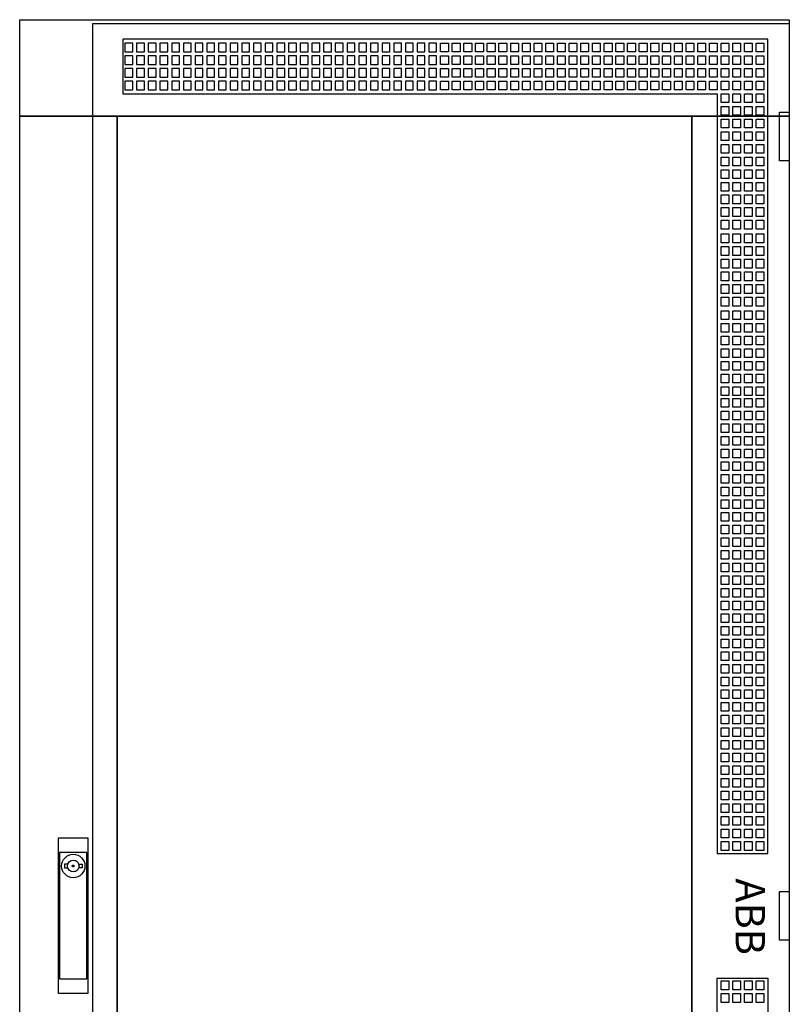
# Model space of a CAD drawing. Extents: x -2 to 77, y -2 to 182.
# Drawn here: x -2 to 77, y 81 to 182 of the extents above; entities that cross this region are included whole.
import ezdxf
from ezdxf.enums import TextEntityAlignment as Align

# ---------------------------------------------------------------- set-up
doc = ezdxf.new("R2010")
doc.units = 0
for name, pattern in [('L000000000000000000', [0]), ('L000000020000808080', [0]), ('L000000020000FFFFFF', [0])]:
    doc.linetypes.add(name, pattern=pattern)
doc.layers.get('0').update_dxf_attribs({"linetype": 'CONTINUOUS'})
doc.layers.add('3', color=7, linetype='CONTINUOUS')
doc.layers.add('47', color=7, linetype='CONTINUOUS')

# ---------------------------------------------------------------- blocks, each defined once
blk = doc.blocks.new('tzt312r')
at = {"layer": '3', "color": 255, "linetype": 'L000000020000FFFFFF'}
for points in [[(-2, 172.1), (-2, 182), (77, 182), (77, 172.1)], [(-2, 7.9), (-2, 172.1), (8, 172.1), (8, 7.9)], [(67, 7.9), (67, 172.1), (77, 172.1), (77, 7.9)]]:
    blk.add_lwpolyline(points, close=True, dxfattribs=at)
at = {"layer": '3', "color": 7, "linetype": 'CONTINUOUS'}
for points in [[(77, 182), (77, -2), (-2, -2), (-2, 182)], [(8, 7.9), (8, 172.1), (67, 172.1), (67, 7.9)], [(76, 167.5), (76, 172.5), (77, 172.5), (77, 167.5)], [(76, 87.5), (76, 92.5), (77, 92.5), (77, 87.5)]]:
    blk.add_lwpolyline(points, close=True, dxfattribs=at)
at = {"layer": '3', "color": 7, "linetype": 'L000000000000000000'}
for points in [[(5.5, -1.6), (5.5, 181.6), (77, 181.6), (77, -1.6)], [(8.6, 180), (8.6, 174.4), (69.6, 174.4), (69.6, 96.4), (74.8, 96.4), (74.8, 180)], [(8.8, 179.6), (8.8, 178.7), (9.6, 178.7), (9.6, 179.6)], [(10, 179.6), (10, 178.7), (10.8, 178.7), (10.8, 179.6)], [(11.2, 179.6), (11.2, 178.7), (12, 178.7), (12, 179.6)], [(12.4, 179.6), (12.4, 178.7), (13.2, 178.7), (13.2, 179.6)], [(13.6, 179.6), (13.6, 178.7), (14.4, 178.7), (14.4, 179.6)], [(14.8, 179.6), (14.8, 178.7), (15.6, 178.7), (15.6, 179.6)], [(16, 179.6), (16, 178.7), (16.8, 178.7), (16.8, 179.6)], [(17.2, 179.6), (17.2, 178.7), (18, 178.7), (18, 179.6)], [(18.4, 179.6), (18.4, 178.7), (19.2, 178.7), (19.2, 179.6)], [(19.6, 179.6), (19.6, 178.7), (20.4, 178.7), (20.4, 179.6)], [(20.8, 179.6), (20.8, 178.7), (21.6, 178.7), (21.6, 179.6)], [(22, 179.6), (22, 178.7), (22.8, 178.7), (22.8, 179.6)], [(23.2, 179.6), (23.2, 178.7), (24, 178.7), (24, 179.6)], [(24.4, 179.6), (24.4, 178.7), (25.2, 178.7), (25.2, 179.6)], [(25.6, 179.6), (25.6, 178.7), (26.4, 178.7), (26.4, 179.6)], [(26.8, 179.6), (26.8, 178.7), (27.6, 178.7), (27.6, 179.6)], [(28, 179.6), (28, 178.7), (28.8, 178.7), (28.8, 179.6)], [(29.2, 179.6), (29.2, 178.7), (30, 178.7), (30, 179.6)], [(30.4, 179.6), (30.4, 178.7), (31.2, 178.7), (31.2, 179.6)], [(31.6, 179.6), (31.6, 178.7), (32.4, 178.7), (32.4, 179.6)], [(32.8, 179.6), (32.8, 178.7), (33.6, 178.7), (33.6, 179.6)], [(34, 179.6), (34, 178.7), (34.8, 178.7), (34.8, 179.6)], [(35.2, 179.6), (35.2, 178.7), (36, 178.7), (36, 179.6)], [(36.4, 179.6), (36.4, 178.7), (37.2, 178.7), (37.2, 179.6)], [(37.6, 179.6), (37.6, 178.7), (38.4, 178.7), (38.4, 179.6)], [(38.8, 179.6), (38.8, 178.7), (39.6, 178.7), (39.6, 179.6)], [(40, 179.6), (40, 178.7), (40.8, 178.7), (40.8, 179.6)], [(41.2, 178.7), (41.2, 179.6), (42, 179.6), (42, 178.7)], [(42.4, 178.7), (42.4, 179.6), (43.2, 179.6), (43.2, 178.7)], [(43.6, 178.7), (43.6, 179.6), (44.4, 179.6), (44.4, 178.7)], [(44.8, 178.7), (44.8, 179.6), (45.6, 179.6), (45.6, 178.7)], [(46, 178.7), (46, 179.6), (46.8, 179.6), (46.8, 178.7)], [(47.2, 178.7), (47.2, 179.6), (48, 179.6), (48, 178.7)], [(48.4, 178.7), (48.4, 179.6), (49.2, 179.6), (49.2, 178.7)], [(49.6, 178.7), (49.6, 179.6), (50.4, 179.6), (50.4, 178.7)], [(50.8, 178.7), (50.8, 179.6), (51.6, 179.6), (51.6, 178.7)], [(52, 178.7), (52, 179.6), (52.8, 179.6), (52.8, 178.7)], [(53.2, 178.7), (53.2, 179.6), (54, 179.6), (54, 178.7)], [(54.4, 178.7), (54.4, 179.6), (55.2, 179.6), (55.2, 178.7)], [(55.6, 178.7), (55.6, 179.6), (56.4, 179.6), (56.4, 178.7)], [(56.8, 178.7), (56.8, 179.6), (57.6, 179.6), (57.6, 178.7)], [(58, 178.7), (58, 179.6), (58.8, 179.6), (58.8, 178.7)], [(59.2, 178.7), (59.2, 179.6), (60, 179.6), (60, 178.7)], [(60.4, 178.7), (60.4, 179.6), (61.2, 179.6), (61.2, 178.7)], [(61.6, 178.7), (61.6, 179.6), (62.4, 179.6), (62.4, 178.7)], [(62.8, 178.7), (62.8, 179.6), (63.6, 179.6), (63.6, 178.7)], [(64, 178.7), (64, 179.6), (64.8, 179.6), (64.8, 178.7)], [(65.2, 178.7), (65.2, 179.6), (66, 179.6), (66, 178.7)], [(66.4, 178.7), (66.4, 179.6), (67.2, 179.6), (67.2, 178.7)], [(67.6, 178.7), (67.6, 179.6), (68.4, 179.6), (68.4, 178.7)], [(68.8, 178.7), (68.8, 179.6), (69.6, 179.6), (69.6, 178.7)], [(70, 178.7), (70, 179.6), (70.8, 179.6), (70.8, 178.7)], [(71.2, 178.7), (71.2, 179.6), (72, 179.6), (72, 178.7)], [(72.4, 178.7), (72.4, 179.6), (73.2, 179.6), (73.2, 178.7)], [(73.6, 178.7), (73.6, 179.6), (74.4, 179.6), (74.4, 178.7)], [(8.8, 178.3), (8.8, 177.4), (9.6, 177.4), (9.6, 178.3)], [(10, 178.3), (10, 177.4), (10.8, 177.4), (10.8, 178.3)], [(11.2, 178.3), (11.2, 177.4), (12, 177.4), (12, 178.3)], [(12.4, 178.3), (12.4, 177.4), (13.2, 177.4), (13.2, 178.3)], [(13.6, 178.3), (13.6, 177.4), (14.4, 177.4), (14.4, 178.3)], [(14.8, 178.3), (14.8, 177.4), (15.6, 177.4), (15.6, 178.3)], [(16, 178.3), (16, 177.4), (16.8, 177.4), (16.8, 178.3)], [(17.2, 178.3), (17.2, 177.4), (18, 177.4), (18, 178.3)], [(18.4, 178.3), (18.4, 177.4), (19.2, 177.4), (19.2, 178.3)], [(19.6, 178.3), (19.6, 177.4), (20.4, 177.4), (20.4, 178.3)], [(20.8, 178.3), (20.8, 177.4), (21.6, 177.4), (21.6, 178.3)], [(22, 178.3), (22, 177.4), (22.8, 177.4), (22.8, 178.3)], [(23.2, 178.3), (23.2, 177.4), (24, 177.4), (24, 178.3)], [(24.4, 178.3), (24.4, 177.4), (25.2, 177.4), (25.2, 178.3)], [(25.6, 178.3), (25.6, 177.4), (26.4, 177.4), (26.4, 178.3)], [(26.8, 178.3), (26.8, 177.4), (27.6, 177.4), (27.6, 178.3)], [(28, 178.3), (28, 177.4), (28.8, 177.4), (28.8, 178.3)], [(29.2, 178.3), (29.2, 177.4), (30, 177.4), (30, 178.3)], [(30.4, 178.3), (30.4, 177.4), (31.2, 177.4), (31.2, 178.3)], [(31.6, 178.3), (31.6, 177.4), (32.4, 177.4), (32.4, 178.3)], [(32.8, 178.3), (32.8, 177.4), (33.6, 177.4), (33.6, 178.3)], [(34, 178.3), (34, 177.4), (34.8, 177.4), (34.8, 178.3)], [(35.2, 178.3), (35.2, 177.4), (36, 177.4), (36, 178.3)], [(36.4, 178.3), (36.4, 177.4), (37.2, 177.4), (37.2, 178.3)], [(37.6, 178.3), (37.6, 177.4), (38.4, 177.4), (38.4, 178.3)], [(38.8, 178.3), (38.8, 177.4), (39.6, 177.4), (39.6, 178.3)], [(40, 178.3), (40, 177.4), (40.8, 177.4), (40.8, 178.3)], [(41.2, 177.4), (41.2, 178.3), (42, 178.3), (42, 177.4)], [(42.4, 177.4), (42.4, 178.3), (43.2, 178.3), (43.2, 177.4)], [(43.6, 177.4), (43.6, 178.3), (44.4, 178.3), (44.4, 177.4)], [(44.8, 177.4), (44.8, 178.3), (45.6, 178.3), (45.6, 177.4)], [(46, 177.4), (46, 178.3), (46.8, 178.3), (46.8, 177.4)], [(47.2, 177.4), (47.2, 178.3), (48, 178.3), (48, 177.4)], [(48.4, 177.4), (48.4, 178.3), (49.2, 178.3), (49.2, 177.4)], [(49.6, 177.4), (49.6, 178.3), (50.4, 178.3), (50.4, 177.4)], [(50.8, 177.4), (50.8, 178.3), (51.6, 178.3), (51.6, 177.4)], [(52, 177.4), (52, 178.3), (52.8, 178.3), (52.8, 177.4)], [(53.2, 177.4), (53.2, 178.3), (54, 178.3), (54, 177.4)], [(54.4, 177.4), (54.4, 178.3), (55.2, 178.3), (55.2, 177.4)], [(55.6, 177.4), (55.6, 178.3), (56.4, 178.3), (56.4, 177.4)], [(56.8, 177.4), (56.8, 178.3), (57.6, 178.3), (57.6, 177.4)], [(58, 177.4), (58, 178.3), (58.8, 178.3), (58.8, 177.4)], [(59.2, 177.4), (59.2, 178.3), (60, 178.3), (60, 177.4)], [(60.4, 177.4), (60.4, 178.3), (61.2, 178.3), (61.2, 177.4)], [(61.6, 177.4), (61.6, 178.3), (62.4, 178.3), (62.4, 177.4)], [(62.8, 177.4), (62.8, 178.3), (63.6, 178.3), (63.6, 177.4)], [(64, 177.4), (64, 178.3), (64.8, 178.3), (64.8, 177.4)], [(65.2, 177.4), (65.2, 178.3), (66, 178.3), (66, 177.4)], [(66.4, 177.4), (66.4, 178.3), (67.2, 178.3), (67.2, 177.4)], [(67.6, 177.4), (67.6, 178.3), (68.4, 178.3), (68.4, 177.4)], [(68.8, 177.4), (68.8, 178.3), (69.6, 178.3), (69.6, 177.4)], [(70, 177.4), (70, 178.3), (70.8, 178.3), (70.8, 177.4)], [(71.2, 177.4), (71.2, 178.3), (72, 178.3), (72, 177.4)], [(72.4, 177.4), (72.4, 178.3), (73.2, 178.3), (73.2, 177.4)], [(73.6, 177.4), (73.6, 178.3), (74.4, 178.3), (74.4, 177.4)], [(8.8, 177), (8.8, 176.1), (9.6, 176.1), (9.6, 177)], [(10, 177), (10, 176.1), (10.8, 176.1), (10.8, 177)], [(11.2, 177), (11.2, 176.1), (12, 176.1), (12, 177)], [(12.4, 177), (12.4, 176.1), (13.2, 176.1), (13.2, 177)], [(13.6, 177), (13.6, 176.1), (14.4, 176.1), (14.4, 177)], [(14.8, 177), (14.8, 176.1), (15.6, 176.1), (15.6, 177)], [(16, 177), (16, 176.1), (16.8, 176.1), (16.8, 177)], [(17.2, 177), (17.2, 176.1), (18, 176.1), (18, 177)], [(18.4, 177), (18.4, 176.1), (19.2, 176.1), (19.2, 177)], [(19.6, 177), (19.6, 176.1), (20.4, 176.1), (20.4, 177)], [(20.8, 177), (20.8, 176.1), (21.6, 176.1), (21.6, 177)], [(22, 177), (22, 176.1), (22.8, 176.1), (22.8, 177)], [(23.2, 177), (23.2, 176.1), (24, 176.1), (24, 177)], [(24.4, 177), (24.4, 176.1), (25.2, 176.1), (25.2, 177)], [(25.6, 177), (25.6, 176.1), (26.4, 176.1), (26.4, 177)], [(26.8, 177), (26.8, 176.1), (27.6, 176.1), (27.6, 177)], [(28, 177), (28, 176.1), (28.8, 176.1), (28.8, 177)], [(29.2, 177), (29.2, 176.1), (30, 176.1), (30, 177)], [(30.4, 177), (30.4, 176.1), (31.2, 176.1), (31.2, 177)], [(31.6, 177), (31.6, 176.1), (32.4, 176.1), (32.4, 177)], [(32.8, 177), (32.8, 176.1), (33.6, 176.1), (33.6, 177)], [(34, 177), (34, 176.1), (34.8, 176.1), (34.8, 177)], [(35.2, 177), (35.2, 176.1), (36, 176.1), (36, 177)], [(36.4, 177), (36.4, 176.1), (37.2, 176.1), (37.2, 177)], [(37.6, 177), (37.6, 176.1), (38.4, 176.1), (38.4, 177)], [(38.8, 177), (38.8, 176.1), (39.6, 176.1), (39.6, 177)], [(40, 177), (40, 176.1), (40.8, 176.1), (40.8, 177)], [(41.2, 176.1), (41.2, 177), (42, 177), (42, 176.1)], [(42.4, 176.1), (42.4, 177), (43.2, 177), (43.2, 176.1)], [(43.6, 176.1), (43.6, 177), (44.4, 177), (44.4, 176.1)], [(44.8, 176.1), (44.8, 177), (45.6, 177), (45.6, 176.1)], [(46, 176.1), (46, 177), (46.8, 177), (46.8, 176.1)], [(47.2, 176.1), (47.2, 177), (48, 177), (48, 176.1)], [(48.4, 176.1), (48.4, 177), (49.2, 177), (49.2, 176.1)], [(49.6, 176.1), (49.6, 177), (50.4, 177), (50.4, 176.1)], [(50.8, 176.1), (50.8, 177), (51.6, 177), (51.6, 176.1)], [(52, 176.1), (52, 177), (52.8, 177), (52.8, 176.1)], [(53.2, 176.1), (53.2, 177), (54, 177), (54, 176.1)], [(54.4, 176.1), (54.4, 177), (55.2, 177), (55.2, 176.1)], [(55.6, 176.1), (55.6, 177), (56.4, 177), (56.4, 176.1)], [(56.8, 176.1), (56.8, 177), (57.6, 177), (57.6, 176.1)], [(58, 176.1), (58, 177), (58.8, 177), (58.8, 176.1)], [(59.2, 176.1), (59.2, 177), (60, 177), (60, 176.1)], [(60.4, 176.1), (60.4, 177), (61.2, 177), (61.2, 176.1)], [(61.6, 176.1), (61.6, 177), (62.4, 177), (62.4, 176.1)], [(62.8, 176.1), (62.8, 177), (63.6, 177), (63.6, 176.1)], [(64, 176.1), (64, 177), (64.8, 177), (64.8, 176.1)], [(65.2, 176.1), (65.2, 177), (66, 177), (66, 176.1)], [(66.4, 176.1), (66.4, 177), (67.2, 177), (67.2, 176.1)], [(67.6, 176.1), (67.6, 177), (68.4, 177), (68.4, 176.1)], [(68.8, 176.1), (68.8, 177), (69.6, 177), (69.6, 176.1)], [(70, 176.1), (70, 177), (70.8, 177), (70.8, 176.1)], [(71.2, 176.1), (71.2, 177), (72, 177), (72, 176.1)], [(72.4, 176.1), (72.4, 177), (73.2, 177), (73.2, 176.1)], [(73.6, 176.1), (73.6, 177), (74.4, 177), (74.4, 176.1)], [(8.8, 175.7), (8.8, 174.8), (9.6, 174.8), (9.6, 175.7)], [(10, 175.7), (10, 174.8), (10.8, 174.8), (10.8, 175.7)], [(11.2, 175.7), (11.2, 174.8), (12, 174.8), (12, 175.7)], [(12.4, 175.7), (12.4, 174.8), (13.2, 174.8), (13.2, 175.7)], [(13.6, 175.7), (13.6, 174.8), (14.4, 174.8), (14.4, 175.7)], [(14.8, 175.7), (14.8, 174.8), (15.6, 174.8), (15.6, 175.7)], [(16, 175.7), (16, 174.8), (16.8, 174.8), (16.8, 175.7)], [(17.2, 175.7), (17.2, 174.8), (18, 174.8), (18, 175.7)], [(18.4, 175.7), (18.4, 174.8), (19.2, 174.8), (19.2, 175.7)], [(19.6, 175.7), (19.6, 174.8), (20.4, 174.8), (20.4, 175.7)], [(20.8, 175.7), (20.8, 174.8), (21.6, 174.8), (21.6, 175.7)], [(22, 175.7), (22, 174.8), (22.8, 174.8), (22.8, 175.7)], [(23.2, 175.7), (23.2, 174.8), (24, 174.8), (24, 175.7)], [(24.4, 175.7), (24.4, 174.8), (25.2, 174.8), (25.2, 175.7)], [(25.6, 175.7), (25.6, 174.8), (26.4, 174.8), (26.4, 175.7)], [(26.8, 175.7), (26.8, 174.8), (27.6, 174.8), (27.6, 175.7)], [(28, 175.7), (28, 174.8), (28.8, 174.8), (28.8, 175.7)], [(29.2, 175.7), (29.2, 174.8), (30, 174.8), (30, 175.7)], [(30.4, 175.7), (30.4, 174.8), (31.2, 174.8), (31.2, 175.7)], [(31.6, 175.7), (31.6, 174.8), (32.4, 174.8), (32.4, 175.7)], [(32.8, 175.7), (32.8, 174.8), (33.6, 174.8), (33.6, 175.7)], [(34, 175.7), (34, 174.8), (34.8, 174.8), (34.8, 175.7)], [(35.2, 175.7), (35.2, 174.8), (36, 174.8), (36, 175.7)], [(36.4, 175.7), (36.4, 174.8), (37.2, 174.8), (37.2, 175.7)], [(37.6, 175.7), (37.6, 174.8), (38.4, 174.8), (38.4, 175.7)], [(38.8, 175.7), (38.8, 174.8), (39.6, 174.8), (39.6, 175.7)], [(40, 175.7), (40, 174.8), (40.8, 174.8), (40.8, 175.7)], [(41.2, 174.8), (41.2, 175.7), (42, 175.7), (42, 174.8)], [(42.4, 174.8), (42.4, 175.7), (43.2, 175.7), (43.2, 174.8)], [(43.6, 174.8), (43.6, 175.7), (44.4, 175.7), (44.4, 174.8)], [(44.8, 174.8), (44.8, 175.7), (45.6, 175.7), (45.6, 174.8)], [(46, 174.8), (46, 175.7), (46.8, 175.7), (46.8, 174.8)], [(47.2, 174.8), (47.2, 175.7), (48, 175.7), (48, 174.8)], [(48.4, 174.8), (48.4, 175.7), (49.2, 175.7), (49.2, 174.8)], [(49.6, 174.8), (49.6, 175.7), (50.4, 175.7), (50.4, 174.8)], [(50.8, 174.8), (50.8, 175.7), (51.6, 175.7), (51.6, 174.8)], [(52, 174.8), (52, 175.7), (52.8, 175.7), (52.8, 174.8)], [(53.2, 174.8), (53.2, 175.7), (54, 175.7), (54, 174.8)], [(54.4, 174.8), (54.4, 175.7), (55.2, 175.7), (55.2, 174.8)], [(55.6, 174.8), (55.6, 175.7), (56.4, 175.7), (56.4, 174.8)], [(56.8, 174.8), (56.8, 175.7), (57.6, 175.7), (57.6, 174.8)], [(58, 174.8), (58, 175.7), (58.8, 175.7), (58.8, 174.8)], [(59.2, 174.8), (59.2, 175.7), (60, 175.7), (60, 174.8)], [(60.4, 174.8), (60.4, 175.7), (61.2, 175.7), (61.2, 174.8)], [(61.6, 174.8), (61.6, 175.7), (62.4, 175.7), (62.4, 174.8)], [(62.8, 174.8), (62.8, 175.7), (63.6, 175.7), (63.6, 174.8)], [(64, 174.8), (64, 175.7), (64.8, 175.7), (64.8, 174.8)], [(65.2, 174.8), (65.2, 175.7), (66, 175.7), (66, 174.8)], [(66.4, 174.8), (66.4, 175.7), (67.2, 175.7), (67.2, 174.8)], [(67.6, 174.8), (67.6, 175.7), (68.4, 175.7), (68.4, 174.8)], [(68.8, 174.8), (68.8, 175.7), (69.6, 175.7), (69.6, 174.8)], [(70, 174.8), (70, 175.7), (70.8, 175.7), (70.8, 174.8)], [(71.2, 174.8), (71.2, 175.7), (72, 175.7), (72, 174.8)], [(72.4, 174.8), (72.4, 175.7), (73.2, 175.7), (73.2, 174.8)], [(73.6, 174.8), (73.6, 175.7), (74.4, 175.7), (74.4, 174.8)], [(70, 173.5), (70, 174.4), (70.8, 174.4), (70.8, 173.5)], [(71.2, 173.5), (71.2, 174.4), (72, 174.4), (72, 173.5)], [(72.4, 173.5), (72.4, 174.4), (73.2, 174.4), (73.2, 173.5)], [(73.6, 173.5), (73.6, 174.4), (74.4, 174.4), (74.4, 173.5)], [(70, 172.2), (70, 173.1), (70.8, 173.1), (70.8, 172.2)], [(71.2, 172.2), (71.2, 173.1), (72, 173.1), (72, 172.2)], [(72.4, 172.2), (72.4, 173.1), (73.2, 173.1), (73.2, 172.2)], [(73.6, 172.2), (73.6, 173.1), (74.4, 173.1), (74.4, 172.2)], [(70, 170.9), (70, 171.8), (70.8, 171.8), (70.8, 170.9)], [(71.2, 170.9), (71.2, 171.8), (72, 171.8), (72, 170.9)], [(72.4, 170.9), (72.4, 171.8), (73.2, 171.8), (73.2, 170.9)], [(73.6, 170.9), (73.6, 171.8), (74.4, 171.8), (74.4, 170.9)], [(70, 169.6), (70, 170.5), (70.8, 170.5), (70.8, 169.6)], [(71.2, 169.6), (71.2, 170.5), (72, 170.5), (72, 169.6)], [(72.4, 169.6), (72.4, 170.5), (73.2, 170.5), (73.2, 169.6)], [(73.6, 169.6), (73.6, 170.5), (74.4, 170.5), (74.4, 169.6)], [(70, 168.3), (70, 169.2), (70.8, 169.2), (70.8, 168.3)], [(71.2, 168.3), (71.2, 169.2), (72, 169.2), (72, 168.3)], [(72.4, 168.3), (72.4, 169.2), (73.2, 169.2), (73.2, 168.3)], [(73.6, 168.3), (73.6, 169.2), (74.4, 169.2), (74.4, 168.3)], [(70, 167), (70, 167.9), (70.8, 167.9), (70.8, 167)], [(71.2, 167), (71.2, 167.9), (72, 167.9), (72, 167)], [(72.4, 167), (72.4, 167.9), (73.2, 167.9), (73.2, 167)], [(73.6, 167), (73.6, 167.9), (74.4, 167.9), (74.4, 167)], [(70, 165.7), (70, 166.6), (70.8, 166.6), (70.8, 165.7)], [(71.2, 165.7), (71.2, 166.6), (72, 166.6), (72, 165.7)], [(72.4, 165.7), (72.4, 166.6), (73.2, 166.6), (73.2, 165.7)], [(73.6, 165.7), (73.6, 166.6), (74.4, 166.6), (74.4, 165.7)], [(70, 164.4), (70, 165.3), (70.8, 165.3), (70.8, 164.4)], [(71.2, 164.4), (71.2, 165.3), (72, 165.3), (72, 164.4)], [(72.4, 164.4), (72.4, 165.3), (73.2, 165.3), (73.2, 164.4)], [(73.6, 164.4), (73.6, 165.3), (74.4, 165.3), (74.4, 164.4)], [(70, 163.1), (70, 164), (70.8, 164), (70.8, 163.1)], [(71.2, 163.1), (71.2, 164), (72, 164), (72, 163.1)], [(72.4, 163.1), (72.4, 164), (73.2, 164), (73.2, 163.1)], [(73.6, 163.1), (73.6, 164), (74.4, 164), (74.4, 163.1)], [(70, 161.8), (70, 162.7), (70.8, 162.7), (70.8, 161.8)], [(71.2, 161.8), (71.2, 162.7), (72, 162.7), (72, 161.8)], [(72.4, 161.8), (72.4, 162.7), (73.2, 162.7), (73.2, 161.8)], [(73.6, 161.8), (73.6, 162.7), (74.4, 162.7), (74.4, 161.8)], [(70, 160.5), (70, 161.4), (70.8, 161.4), (70.8, 160.5)], [(71.2, 160.5), (71.2, 161.4), (72, 161.4), (72, 160.5)], [(72.4, 160.5), (72.4, 161.4), (73.2, 161.4), (73.2, 160.5)], [(73.6, 160.5), (73.6, 161.4), (74.4, 161.4), (74.4, 160.5)], [(70, 159.1), (70, 160), (70.8, 160), (70.8, 159.1)], [(71.2, 159.1), (71.2, 160), (72, 160), (72, 159.1)], [(72.4, 159.1), (72.4, 160), (73.2, 160), (73.2, 159.1)], [(73.6, 159.1), (73.6, 160), (74.4, 160), (74.4, 159.1)], [(70, 157.8), (70, 158.7), (70.8, 158.7), (70.8, 157.8)], [(71.2, 157.8), (71.2, 158.7), (72, 158.7), (72, 157.8)], [(72.4, 157.8), (72.4, 158.7), (73.2, 158.7), (73.2, 157.8)], [(73.6, 157.8), (73.6, 158.7), (74.4, 158.7), (74.4, 157.8)], [(70, 156.5), (70, 157.4), (70.8, 157.4), (70.8, 156.5)], [(71.2, 156.5), (71.2, 157.4), (72, 157.4), (72, 156.5)], [(72.4, 156.5), (72.4, 157.4), (73.2, 157.4), (73.2, 156.5)], [(73.6, 156.5), (73.6, 157.4), (74.4, 157.4), (74.4, 156.5)], [(70, 155.2), (70, 156.1), (70.8, 156.1), (70.8, 155.2)], [(71.2, 155.2), (71.2, 156.1), (72, 156.1), (72, 155.2)], [(72.4, 155.2), (72.4, 156.1), (73.2, 156.1), (73.2, 155.2)], [(73.6, 155.2), (73.6, 156.1), (74.4, 156.1), (74.4, 155.2)], [(70, 153.9), (70, 154.8), (70.8, 154.8), (70.8, 153.9)], [(71.2, 153.9), (71.2, 154.8), (72, 154.8), (72, 153.9)], [(72.4, 153.9), (72.4, 154.8), (73.2, 154.8), (73.2, 153.9)], [(73.6, 153.9), (73.6, 154.8), (74.4, 154.8), (74.4, 153.9)], [(70, 152.6), (70, 153.5), (70.8, 153.5), (70.8, 152.6)], [(71.2, 152.6), (71.2, 153.5), (72, 153.5), (72, 152.6)], [(72.4, 152.6), (72.4, 153.5), (73.2, 153.5), (73.2, 152.6)], [(73.6, 152.6), (73.6, 153.5), (74.4, 153.5), (74.4, 152.6)], [(70, 151.2), (70, 152.1), (70.8, 152.1), (70.8, 151.2)], [(71.2, 151.2), (71.2, 152.1), (72, 152.1), (72, 151.2)], [(72.4, 151.2), (72.4, 152.1), (73.2, 152.1), (73.2, 151.2)], [(73.6, 151.2), (73.6, 152.1), (74.4, 152.1), (74.4, 151.2)], [(70, 149.9), (70, 150.8), (70.8, 150.8), (70.8, 149.9)], [(71.2, 149.9), (71.2, 150.8), (72, 150.8), (72, 149.9)], [(72.4, 149.9), (72.4, 150.8), (73.2, 150.8), (73.2, 149.9)], [(73.6, 149.9), (73.6, 150.8), (74.4, 150.8), (74.4, 149.9)], [(70, 148.6), (70, 149.5), (70.8, 149.5), (70.8, 148.6)], [(71.2, 148.6), (71.2, 149.5), (72, 149.5), (72, 148.6)], [(72.4, 148.6), (72.4, 149.5), (73.2, 149.5), (73.2, 148.6)], [(73.6, 148.6), (73.6, 149.5), (74.4, 149.5), (74.4, 148.6)], [(70, 147.3), (70, 148.2), (70.8, 148.2), (70.8, 147.3)], [(71.2, 147.3), (71.2, 148.2), (72, 148.2), (72, 147.3)], [(72.4, 147.3), (72.4, 148.2), (73.2, 148.2), (73.2, 147.3)], [(73.6, 147.3), (73.6, 148.2), (74.4, 148.2), (74.4, 147.3)], [(70, 146), (70, 146.9), (70.8, 146.9), (70.8, 146)], [(71.2, 146), (71.2, 146.9), (72, 146.9), (72, 146)], [(72.4, 146), (72.4, 146.9), (73.2, 146.9), (73.2, 146)], [(73.6, 146), (73.6, 146.9), (74.4, 146.9), (74.4, 146)], [(70, 144.7), (70, 145.6), (70.8, 145.6), (70.8, 144.7)], [(71.2, 144.7), (71.2, 145.6), (72, 145.6), (72, 144.7)], [(72.4, 144.7), (72.4, 145.6), (73.2, 145.6), (73.2, 144.7)], [(73.6, 144.7), (73.6, 145.6), (74.4, 145.6), (74.4, 144.7)], [(70, 143.4), (70, 144.3), (70.8, 144.3), (70.8, 143.4)], [(71.2, 143.4), (71.2, 144.3), (72, 144.3), (72, 143.4)], [(72.4, 143.4), (72.4, 144.3), (73.2, 144.3), (73.2, 143.4)], [(73.6, 143.4), (73.6, 144.3), (74.4, 144.3), (74.4, 143.4)], [(70, 142.2), (70, 143.1), (70.8, 143.1), (70.8, 142.2)], [(71.2, 142.2), (71.2, 143.1), (72, 143.1), (72, 142.2)], [(72.4, 142.2), (72.4, 143.1), (73.2, 143.1), (73.2, 142.2)], [(73.6, 142.2), (73.6, 143.1), (74.4, 143.1), (74.4, 142.2)], [(70, 140.9), (70, 141.8), (70.8, 141.8), (70.8, 140.9)], [(71.2, 140.9), (71.2, 141.8), (72, 141.8), (72, 140.9)], [(72.4, 140.9), (72.4, 141.8), (73.2, 141.8), (73.2, 140.9)], [(73.6, 140.9), (73.6, 141.8), (74.4, 141.8), (74.4, 140.9)], [(70, 139.6), (70, 140.5), (70.8, 140.5), (70.8, 139.6)], [(71.2, 139.6), (71.2, 140.5), (72, 140.5), (72, 139.6)], [(72.4, 139.6), (72.4, 140.5), (73.2, 140.5), (73.2, 139.6)], [(73.6, 139.6), (73.6, 140.5), (74.4, 140.5), (74.4, 139.6)], [(70, 138.3), (70, 139.2), (70.8, 139.2), (70.8, 138.3)], [(71.2, 138.3), (71.2, 139.2), (72, 139.2), (72, 138.3)], [(72.4, 138.3), (72.4, 139.2), (73.2, 139.2), (73.2, 138.3)], [(73.6, 138.3), (73.6, 139.2), (74.4, 139.2), (74.4, 138.3)], [(70, 137), (70, 137.9), (70.8, 137.9), (70.8, 137)], [(71.2, 137), (71.2, 137.9), (72, 137.9), (72, 137)], [(72.4, 137), (72.4, 137.9), (73.2, 137.9), (73.2, 137)], [(73.6, 137), (73.6, 137.9), (74.4, 137.9), (74.4, 137)], [(70, 135.7), (70, 136.6), (70.8, 136.6), (70.8, 135.7)], [(71.2, 135.7), (71.2, 136.6), (72, 136.6), (72, 135.7)], [(72.4, 135.7), (72.4, 136.6), (73.2, 136.6), (73.2, 135.7)], [(73.6, 135.7), (73.6, 136.6), (74.4, 136.6), (74.4, 135.7)], [(70, 134.4), (70, 135.3), (70.8, 135.3), (70.8, 134.4)], [(71.2, 134.4), (71.2, 135.3), (72, 135.3), (72, 134.4)], [(72.4, 134.4), (72.4, 135.3), (73.2, 135.3), (73.2, 134.4)], [(73.6, 134.4), (73.6, 135.3), (74.4, 135.3), (74.4, 134.4)], [(70, 133.1), (70, 134), (70.8, 134), (70.8, 133.1)], [(71.2, 133.1), (71.2, 134), (72, 134), (72, 133.1)], [(72.4, 133.1), (72.4, 134), (73.2, 134), (73.2, 133.1)], [(73.6, 133.1), (73.6, 134), (74.4, 134), (74.4, 133.1)], [(70, 131.8), (70, 132.7), (70.8, 132.7), (70.8, 131.8)], [(71.2, 131.8), (71.2, 132.7), (72, 132.7), (72, 131.8)], [(72.4, 131.8), (72.4, 132.7), (73.2, 132.7), (73.2, 131.8)], [(73.6, 131.8), (73.6, 132.7), (74.4, 132.7), (74.4, 131.8)], [(70, 130.5), (70, 131.4), (70.8, 131.4), (70.8, 130.5)], [(71.2, 130.5), (71.2, 131.4), (72, 131.4), (72, 130.5)], [(72.4, 130.5), (72.4, 131.4), (73.2, 131.4), (73.2, 130.5)], [(73.6, 130.5), (73.6, 131.4), (74.4, 131.4), (74.4, 130.5)], [(70, 129.2), (70, 130.1), (70.8, 130.1), (70.8, 129.2)], [(71.2, 129.2), (71.2, 130.1), (72, 130.1), (72, 129.2)], [(72.4, 129.2), (72.4, 130.1), (73.2, 130.1), (73.2, 129.2)], [(73.6, 129.2), (73.6, 130.1), (74.4, 130.1), (74.4, 129.2)], [(70, 127.9), (70, 128.8), (70.8, 128.8), (70.8, 127.9)], [(71.2, 127.9), (71.2, 128.8), (72, 128.8), (72, 127.9)], [(72.4, 127.9), (72.4, 128.8), (73.2, 128.8), (73.2, 127.9)], [(73.6, 127.9), (73.6, 128.8), (74.4, 128.8), (74.4, 127.9)], [(70, 126.6), (70, 127.5), (70.8, 127.5), (70.8, 126.6)], [(71.2, 126.6), (71.2, 127.5), (72, 127.5), (72, 126.6)], [(72.4, 126.6), (72.4, 127.5), (73.2, 127.5), (73.2, 126.6)], [(73.6, 126.6), (73.6, 127.5), (74.4, 127.5), (74.4, 126.6)], [(70, 125.3), (70, 126.2), (70.8, 126.2), (70.8, 125.3)], [(71.2, 125.3), (71.2, 126.2), (72, 126.2), (72, 125.3)], [(72.4, 125.3), (72.4, 126.2), (73.2, 126.2), (73.2, 125.3)], [(73.6, 125.3), (73.6, 126.2), (74.4, 126.2), (74.4, 125.3)], [(70, 124), (70, 124.9), (70.8, 124.9), (70.8, 124)], [(71.2, 124), (71.2, 124.9), (72, 124.9), (72, 124)], [(72.4, 124), (72.4, 124.9), (73.2, 124.9), (73.2, 124)], [(73.6, 124), (73.6, 124.9), (74.4, 124.9), (74.4, 124)], [(70, 122.7), (70, 123.6), (70.8, 123.6), (70.8, 122.7)], [(71.2, 122.7), (71.2, 123.6), (72, 123.6), (72, 122.7)], [(72.4, 122.7), (72.4, 123.6), (73.2, 123.6), (73.2, 122.7)], [(73.6, 122.7), (73.6, 123.6), (74.4, 123.6), (74.4, 122.7)], [(70, 121.4), (70, 122.3), (70.8, 122.3), (70.8, 121.4)], [(71.2, 121.4), (71.2, 122.3), (72, 122.3), (72, 121.4)], [(72.4, 121.4), (72.4, 122.3), (73.2, 122.3), (73.2, 121.4)], [(73.6, 121.4), (73.6, 122.3), (74.4, 122.3), (74.4, 121.4)], [(70, 120.1), (70, 121), (70.8, 121), (70.8, 120.1)], [(71.2, 120.1), (71.2, 121), (72, 121), (72, 120.1)], [(72.4, 120.1), (72.4, 121), (73.2, 121), (73.2, 120.1)], [(73.6, 120.1), (73.6, 121), (74.4, 121), (74.4, 120.1)], [(70, 118.8), (70, 119.7), (70.8, 119.7), (70.8, 118.8)], [(71.2, 118.8), (71.2, 119.7), (72, 119.7), (72, 118.8)], [(72.4, 118.8), (72.4, 119.7), (73.2, 119.7), (73.2, 118.8)], [(73.6, 118.8), (73.6, 119.7), (74.4, 119.7), (74.4, 118.8)], [(70, 117.5), (70, 118.4), (70.8, 118.4), (70.8, 117.5)], [(71.2, 117.5), (71.2, 118.4), (72, 118.4), (72, 117.5)], [(72.4, 117.5), (72.4, 118.4), (73.2, 118.4), (73.2, 117.5)], [(73.6, 117.5), (73.6, 118.4), (74.4, 118.4), (74.4, 117.5)], [(70, 116.2), (70, 117.1), (70.8, 117.1), (70.8, 116.2)], [(71.2, 116.2), (71.2, 117.1), (72, 117.1), (72, 116.2)], [(72.4, 116.2), (72.4, 117.1), (73.2, 117.1), (73.2, 116.2)], [(73.6, 116.2), (73.6, 117.1), (74.4, 117.1), (74.4, 116.2)], [(70, 114.9), (70, 115.8), (70.8, 115.8), (70.8, 114.9)], [(71.2, 114.9), (71.2, 115.8), (72, 115.8), (72, 114.9)], [(72.4, 114.9), (72.4, 115.8), (73.2, 115.8), (73.2, 114.9)], [(73.6, 114.9), (73.6, 115.8), (74.4, 115.8), (74.4, 114.9)], [(70, 113.6), (70, 114.5), (70.8, 114.5), (70.8, 113.6)], [(71.2, 113.6), (71.2, 114.5), (72, 114.5), (72, 113.6)], [(72.4, 113.6), (72.4, 114.5), (73.2, 114.5), (73.2, 113.6)], [(73.6, 113.6), (73.6, 114.5), (74.4, 114.5), (74.4, 113.6)], [(70, 112.3), (70, 113.2), (70.8, 113.2), (70.8, 112.3)], [(71.2, 112.3), (71.2, 113.2), (72, 113.2), (72, 112.3)], [(72.4, 112.3), (72.4, 113.2), (73.2, 113.2), (73.2, 112.3)], [(73.6, 112.3), (73.6, 113.2), (74.4, 113.2), (74.4, 112.3)], [(70, 111), (70, 111.9), (70.8, 111.9), (70.8, 111)], [(71.2, 111), (71.2, 111.9), (72, 111.9), (72, 111)], [(72.4, 111), (72.4, 111.9), (73.2, 111.9), (73.2, 111)], [(73.6, 111), (73.6, 111.9), (74.4, 111.9), (74.4, 111)], [(70, 109.7), (70, 110.6), (70.8, 110.6), (70.8, 109.7)], [(71.2, 109.7), (71.2, 110.6), (72, 110.6), (72, 109.7)], [(72.4, 109.7), (72.4, 110.6), (73.2, 110.6), (73.2, 109.7)], [(73.6, 109.7), (73.6, 110.6), (74.4, 110.6), (74.4, 109.7)], [(70, 108.4), (70, 109.3), (70.8, 109.3), (70.8, 108.4)], [(71.2, 108.4), (71.2, 109.3), (72, 109.3), (72, 108.4)], [(72.4, 108.4), (72.4, 109.3), (73.2, 109.3), (73.2, 108.4)], [(73.6, 108.4), (73.6, 109.3), (74.4, 109.3), (74.4, 108.4)], [(70, 107.1), (70, 108), (70.8, 108), (70.8, 107.1)], [(71.2, 107.1), (71.2, 108), (72, 108), (72, 107.1)], [(72.4, 107.1), (72.4, 108), (73.2, 108), (73.2, 107.1)], [(73.6, 107.1), (73.6, 108), (74.4, 108), (74.4, 107.1)], [(70, 105.8), (70, 106.7), (70.8, 106.7), (70.8, 105.8)], [(71.2, 105.8), (71.2, 106.7), (72, 106.7), (72, 105.8)], [(72.4, 105.8), (72.4, 106.7), (73.2, 106.7), (73.2, 105.8)], [(73.6, 105.8), (73.6, 106.7), (74.4, 106.7), (74.4, 105.8)], [(70, 104.5), (70, 105.4), (70.8, 105.4), (70.8, 104.5)], [(71.2, 104.5), (71.2, 105.4), (72, 105.4), (72, 104.5)], [(72.4, 104.5), (72.4, 105.4), (73.2, 105.4), (73.2, 104.5)], [(73.6, 104.5), (73.6, 105.4), (74.4, 105.4), (74.4, 104.5)], [(70, 103.2), (70, 104.1), (70.8, 104.1), (70.8, 103.2)], [(71.2, 103.2), (71.2, 104.1), (72, 104.1), (72, 103.2)], [(72.4, 103.2), (72.4, 104.1), (73.2, 104.1), (73.2, 103.2)], [(73.6, 103.2), (73.6, 104.1), (74.4, 104.1), (74.4, 103.2)], [(70, 101.9), (70, 102.8), (70.8, 102.8), (70.8, 101.9)], [(71.2, 101.9), (71.2, 102.8), (72, 102.8), (72, 101.9)], [(72.4, 101.9), (72.4, 102.8), (73.2, 102.8), (73.2, 101.9)], [(73.6, 101.9), (73.6, 102.8), (74.4, 102.8), (74.4, 101.9)], [(70, 100.6), (70, 101.5), (70.8, 101.5), (70.8, 100.6)], [(71.2, 100.6), (71.2, 101.5), (72, 101.5), (72, 100.6)], [(72.4, 100.6), (72.4, 101.5), (73.2, 101.5), (73.2, 100.6)], [(73.6, 100.6), (73.6, 101.5), (74.4, 101.5), (74.4, 100.6)], [(70, 99.3), (70, 100.2), (70.8, 100.2), (70.8, 99.3)], [(71.2, 99.3), (71.2, 100.2), (72, 100.2), (72, 99.3)], [(72.4, 99.3), (72.4, 100.2), (73.2, 100.2), (73.2, 99.3)], [(73.6, 99.3), (73.6, 100.2), (74.4, 100.2), (74.4, 99.3)], [(70, 98), (70, 98.9), (70.8, 98.9), (70.8, 98)], [(71.2, 98), (71.2, 98.9), (72, 98.9), (72, 98)], [(72.4, 98), (72.4, 98.9), (73.2, 98.9), (73.2, 98)], [(73.6, 98), (73.6, 98.9), (74.4, 98.9), (74.4, 98)], [(70, 96.7), (70, 97.6), (70.8, 97.6), (70.8, 96.7)], [(71.2, 96.7), (71.2, 97.6), (72, 97.6), (72, 96.7)], [(72.4, 96.7), (72.4, 97.6), (73.2, 97.6), (73.2, 96.7)], [(73.6, 96.7), (73.6, 97.6), (74.4, 97.6), (74.4, 96.7)], [(8.6, -0.1), (8.6, 5.5), (69.6, 5.5), (69.6, 83.6), (74.8, 83.6), (74.8, -0.1)], [(70, 82.4), (70, 83.3), (70.8, 83.3), (70.8, 82.4)], [(71.2, 82.4), (71.2, 83.3), (72, 83.3), (72, 82.4)], [(72.4, 82.4), (72.4, 83.3), (73.2, 83.3), (73.2, 82.4)], [(73.6, 82.4), (73.6, 83.3), (74.4, 83.3), (74.4, 82.4)], [(70, 81.1), (70, 82), (70.8, 82), (70.8, 81.1)], [(71.2, 81.1), (71.2, 82), (72, 82), (72, 81.1)], [(72.4, 81.1), (72.4, 82), (73.2, 82), (73.2, 81.1)], [(73.6, 81.1), (73.6, 82), (74.4, 82), (74.4, 81.1)]]:
    blk.add_lwpolyline(points, close=True, dxfattribs=at)
at = {"layer": '47', "color": 7, "linetype": 'CONTINUOUS'}
for points in [[(5, 98), (5, 82), (2, 82), (2, 98)], [(4.9, 83.5), (4.9, 96.5), (2.1, 96.5), (2.1, 83.5)]]:
    blk.add_lwpolyline(points, close=True, dxfattribs=at)
for points in [[(2.9, 95.3), (2.6, 95.3), (2.6, 94.9), (2.9, 94.9)], [(4.1, 95.3), (4.4, 95.3), (4.4, 94.9), (4.1, 94.9)]]:
    blk.add_lwpolyline(points, dxfattribs=at)
for radius in [1.2, 0.6, 0.1]:
    blk.add_circle((3.5, 95.1), radius, dxfattribs=at)
at = {"layer": '3', "color": 9, "linetype": 'L000000020000808080'}
blk.add_text('ABB', height=3, rotation=-90, dxfattribs=at).set_placement((71.5, 89.9), align=Align.CENTER)

msp = doc.modelspace()

# ---------------------------------------------------------------- block references
msp.add_blockref('tzt312r', (0, 0))

doc.saveas('drawing.dxf')
